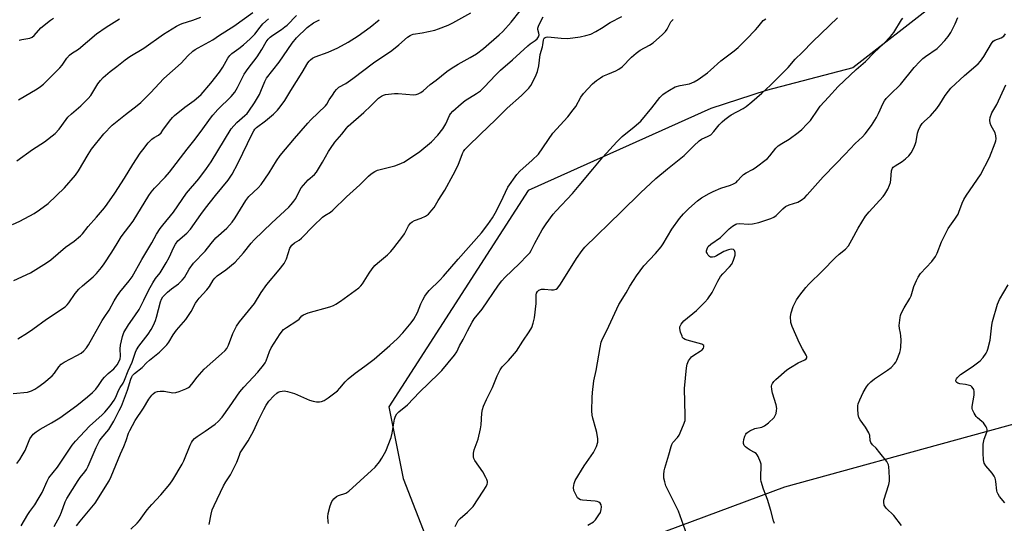
# Model space of a CAD drawing. Units: inches. Extents: x 1231771 to 1237771, y 577453 to 581453.
# Drawn here: x 1233005 to 1233394, y 579820 to 580019 of the extents above; entities that cross this region are included whole.
import ezdxf

# ---------------------------------------------------------------- set-up
doc = ezdxf.new("R2010")
doc.units = ezdxf.units.IN
doc.header["$MEASUREMENT"] = 0
doc.layers.add('NTRL-Trees', color=3, linetype='Continuous')
doc.layers.add('Undefined', color=1, linetype='Continuous')

msp = doc.modelspace()

# ---------------------------------------------------------------- linework, layer by layer
at = {"layer": 'NTRL-Trees'}
for points in [[(1233399.84, 580078.8, 0), (1233366.48, 580025.11, 0), (1233333.94, 579999.89, 0), (1233299.77, 579990.94, 0), (1233277.9, 579983.85, 0), (1233205.83, 579951.47, 0), (1233150.86, 579866.15, 0), (1233156.57, 579837.98, 0), (1233171.22, 579800.56, 0)], [(1233224.1, 579803.81, 0), (1233307.09, 579834.73, 0), (1233379.81, 579854.65, 0), (1233480.55, 579882.26, 0), (1233556.94, 579924.62, 0), (1233613.19, 579917.67, 0), (1233651.38, 579887.81, 0), (1233666.66, 579841.98, 0), (1233652.77, 579811.42, 0)]]:
    msp.add_polyline3d(points, dxfattribs=at)
at = {"layer": 'Undefined'}
for points, elevation in [([(1233018.96, 579819.08), (1233021.18, 579823.14), (1233021.81, 579824.66), (1233023.25, 579828.75), (1233023.85, 579830.04), (1233028.34, 579837.22), (1233029.18, 579838.37), (1233031.01, 579840.59), (1233031.65, 579841.55), (1233032.31, 579842.87), (1233035.5, 579850.18), (1233036.84, 579852.78), (1233037.47, 579853.7), (1233040.46, 579857.33), (1233042.4, 579860.57), (1233044.59, 579864.7), (1233045.44, 579866.53), (1233047.88, 579872.72), (1233049.13, 579877.07), (1233049.51, 579878.04), (1233049.79, 579878.55), (1233050.54, 579879.35), (1233053.6, 579881.73), (1233055.3, 579883.55), (1233056.49, 579884.66), (1233060.5, 579887.8), (1233063.3, 579890.62), (1233064.12, 579891.74), (1233065.86, 579894.54), (1233067.18, 579896.43), (1233070.8, 579900.64), (1233072.22, 579902.54), (1233072.96, 579903.77), (1233074.67, 579907.04), (1233075.25, 579907.95), (1233076.11, 579908.99), (1233079.15, 579912.28), (1233080.14, 579913.67), (1233081.64, 579916.09), (1233082.3, 579916.9), (1233083.25, 579917.79), (1233086.66, 579920.27), (1233090.34, 579923.24), (1233093.58, 579926.89), (1233096.66, 579930.74), (1233097.83, 579932.03), (1233104.81, 579938.74), (1233111.44, 579944.92), (1233112.43, 579945.94), (1233113.48, 579947.23), (1233114.27, 579948.36), (1233115.63, 579951.34), (1233116.37, 579952.55), (1233119.08, 579955.67), (1233121.56, 579957.81), (1233122.35, 579958.67), (1233124.76, 579962.59), (1233127.09, 579966.85), (1233127.87, 579968.09), (1233129.64, 579970.49), (1233132.41, 579973.72), (1233134.17, 579976.07), (1233134.93, 579976.86), (1233141.12, 579982.24), (1233143.85, 579984.82), (1233146.89, 579987.86), (1233148.01, 579988.72), (1233148.81, 579989.08), (1233149.64, 579989.3), (1233153.19, 579989.7), (1233154.64, 579989.68), (1233160.6, 579989.22), (1233161.76, 579989.32), (1233162.52, 579989.59), (1233163.49, 579990.13), (1233164.42, 579990.77), (1233167.25, 579993.27), (1233169.65, 579994.94), (1233173.87, 579998.4), (1233175.49, 579999.63), (1233178.26, 580001.27), (1233183.07, 580003.87), (1233185.56, 580005.36), (1233188.32, 580007.51), (1233194.47, 580012.83), (1233195.96, 580014.2), (1233199.15, 580017.82), (1233202.69, 580022.35)], 596), ([(1233002.41, 579938.12), (1233005.39, 579939.42), (1233011.02, 579942.38), (1233013.17, 579943.8), (1233016.57, 579946.41), (1233022.93, 579952.49), (1233027.26, 579957.55), (1233028.47, 579959.18), (1233032.26, 579965.7), (1233033.64, 579967.83), (1233038.46, 579973.88), (1233041.81, 579977.24), (1233047.01, 579981.47), (1233051.58, 579984.93), (1233053.08, 579986.18), (1233056.86, 579990.01), (1233062.11, 579995.66), (1233069.05, 580001.74), (1233071.64, 580004.57), (1233073.57, 580006.38), (1233074.5, 580007.04), (1233075.72, 580007.75), (1233081.55, 580010.92), (1233084.15, 580012.68), (1233089.77, 580016.24), (1233097.28, 580021.69)], 584), ([(1233002.74, 579871.42), (1233008.39, 579872.05), (1233009.98, 579872.54), (1233011.26, 579873.13), (1233012.46, 579873.92), (1233014.77, 579875.63), (1233018.11, 579878.46), (1233019.06, 579879.53), (1233020.77, 579882.04), (1233021.66, 579883.02), (1233022.88, 579883.82), (1233027.79, 579886.42), (1233029.49, 579887.4), (1233030.57, 579888.28), (1233031.71, 579889.53), (1233032.49, 579890.69), (1233034.22, 579893.92), (1233037.86, 579900.23), (1233038.62, 579901.47), (1233040.63, 579904.29), (1233042.61, 579907.98), (1233043.66, 579909.72), (1233044.82, 579911.38), (1233048.53, 579915.91), (1233049.61, 579917.42), (1233053.46, 579924.26), (1233057.4, 579930.89), (1233059.31, 579934.31), (1233060.68, 579936.49), (1233061.72, 579937.83), (1233065.99, 579942.92), (1233071.07, 579950.43), (1233075.96, 579956.05), (1233079.01, 579960.11), (1233080.84, 579962.83), (1233088.71, 579975.74), (1233090.95, 579978.3), (1233094.17, 579981), (1233094.99, 579981.84), (1233095.69, 579982.73), (1233097.89, 579986.03), (1233099.87, 579989.34), (1233100.47, 579990.64), (1233102.04, 579994.48), (1233102.72, 579995.78), (1233107.72, 580002.09), (1233112.81, 580009.59), (1233114.55, 580011.67), (1233118.7, 580015.72), (1233121.22, 580017.6), (1233123.52, 580018.81)], 590), ([(1233002.93, 579915.95), (1233009.55, 579919.03), (1233015.92, 579922.95), (1233017.62, 579924.16), (1233023.34, 579929.2), (1233026.83, 579931.56), (1233029.33, 579933.59), (1233030.08, 579934.41), (1233032.31, 579937.3), (1233035.6, 579940.94), (1233038.77, 579944.66), (1233039.84, 579946.05), (1233042.88, 579950.45), (1233046.63, 579956.33), (1233049.9, 579961.69), (1233052.77, 579966.14), (1233053.81, 579967.56), (1233056.02, 579970.3), (1233057.41, 579971.77), (1233058.29, 579972.39), (1233060.01, 579973.36), (1233061.08, 579974.28), (1233061.82, 579975.2), (1233064.4, 579978.84), (1233065.53, 579980.21), (1233066.34, 579981.05), (1233070.42, 579984.28), (1233074.17, 579986.93), (1233075.87, 579988.39), (1233076.88, 579989.38), (1233080.7, 579993.81), (1233084.11, 579998.16), (1233085.41, 580000.06), (1233087.42, 580003.69), (1233088.15, 580004.69), (1233088.98, 580005.43), (1233091.75, 580007.48), (1233093.53, 580008.9), (1233096.28, 580011.32), (1233098.05, 580013.13), (1233100.2, 580015.91), (1233101.28, 580017.12), (1233103.4, 580019.12)], 586), ([(1233004.14, 579963.12), (1233010.37, 579967.58), (1233015.1, 579970.67), (1233019.31, 579973.94), (1233020.85, 579975.7), (1233023.62, 579979.51), (1233024.35, 579980.41), (1233025.77, 579981.76), (1233029.38, 579984.9), (1233032.35, 579987.73), (1233033.3, 579988.96), (1233036.17, 579993.5), (1233037.12, 579994.82), (1233038.25, 579995.99), (1233041.02, 579998.41), (1233043.56, 580000.32), (1233046.9, 580003.02), (1233048.73, 580004.34), (1233054.21, 580007.64), (1233062.04, 580013.1), (1233067.11, 580016.24), (1233068.41, 580016.96), (1233069.34, 580017.34), (1233073.61, 580018.61), (1233076.76, 580019.78)], 582), ([(1233004.16, 579843.87), (1233005.37, 579845.45), (1233006.28, 579846.96), (1233007.39, 579849.06), (1233009.32, 579853.55), (1233009.91, 579854.51), (1233010.67, 579855.41), (1233011.77, 579856.3), (1233013.43, 579857.41), (1233017.9, 579859.86), (1233021.09, 579861.89), (1233027.8, 579866.79), (1233032.09, 579870.14), (1233034.06, 579871.9), (1233035.31, 579873.15), (1233036.39, 579874.58), (1233038, 579876.95), (1233038.75, 579877.85), (1233040.23, 579879.31), (1233042.4, 579881.14), (1233043.72, 579882.7), (1233044.46, 579883.91), (1233044.88, 579885.14), (1233045.02, 579886.22), (1233044.93, 579889.05), (1233045.03, 579890.5), (1233045.84, 579893.91), (1233046.44, 579895.54), (1233048.18, 579898.53), (1233050.77, 579902.06), (1233052.39, 579904.63), (1233054.32, 579908.27), (1233056.19, 579912.31), (1233057.78, 579915.08), (1233058.91, 579916.81), (1233060.67, 579918.98), (1233063.13, 579923.03), (1233064.21, 579925.06), (1233066.06, 579929.14), (1233066.71, 579930.33), (1233067.72, 579931.59), (1233071.2, 579934.62), (1233072.67, 579936.22), (1233076.73, 579942.01), (1233078.65, 579944.55), (1233082.57, 579949.52), (1233087.51, 579955.52), (1233089.09, 579957.94), (1233091.32, 579962.11), (1233097.11, 579974.14), (1233097.62, 579975.06), (1233098.11, 579975.68), (1233098.74, 579976.27), (1233102.26, 579978.98), (1233105.36, 579981.63), (1233106.97, 579983.13), (1233108.08, 579984.41), (1233109.92, 579986.93), (1233112.29, 579990.96), (1233116.8, 579997.98), (1233118.97, 580001.79), (1233119.47, 580002.46), (1233120.02, 580003.02), (1233120.85, 580003.65), (1233121.86, 580004.16), (1233126.97, 580006.03), (1233130.78, 580007.75), (1233134.93, 580010), (1233138.78, 580012.41), (1233143.5, 580015.83), (1233147.11, 580018.81)], 592), ([(1233004.53, 579892.97), (1233008.38, 579895.44), (1233010.53, 579896.88), (1233015.88, 579900.74), (1233023.24, 579905.68), (1233024.04, 579906.38), (1233024.74, 579907.18), (1233027.24, 579910.85), (1233028.64, 579912.62), (1233030.09, 579913.96), (1233034.29, 579917.48), (1233035.54, 579918.71), (1233037.62, 579921.15), (1233038.68, 579922.53), (1233041.71, 579927.15), (1233043.73, 579930.56), (1233045.39, 579933.18), (1233050.09, 579939.44), (1233056.24, 579949.46), (1233057.19, 579950.85), (1233058.47, 579952.39), (1233062.7, 579956.74), (1233064.35, 579958.67), (1233071.4, 579967.8), (1233074.06, 579971.08), (1233076.95, 579974.83), (1233080.58, 579980.05), (1233081.47, 579981.2), (1233083.47, 579983.4), (1233088.68, 579988.55), (1233090.12, 579990.23), (1233091.27, 579992.13), (1233093.18, 579996.09), (1233093.91, 579997.36), (1233095.38, 579999.52), (1233098.98, 580004.15), (1233100.83, 580007.1), (1233102.48, 580010.03), (1233103.28, 580011.13), (1233104.05, 580011.89), (1233105.1, 580012.74), (1233108.56, 580014.94), (1233109.91, 580015.94), (1233110.78, 580016.7), (1233114.5, 580020.52)], 588), ([(1233004.77, 579987.26), (1233012.13, 579991.59), (1233013.56, 579992.53), (1233014.66, 579993.37), (1233021.19, 579999.8), (1233022.08, 580000.95), (1233023.83, 580003.62), (1233024.92, 580004.81), (1233025.77, 580005.47), (1233028.47, 580007.18), (1233035.54, 580013.18), (1233039.37, 580015.92), (1233044.69, 580019.14)], 580), ([(1233005.05, 580010.74), (1233006.15, 580011.04), (1233009.25, 580011.5), (1233010.17, 580011.89), (1233010.99, 580012.62), (1233013.65, 580015.55), (1233017.5, 580018.65), (1233018.69, 580019.44)], 578), ([(1233005.83, 579819.31), (1233008.47, 579823.73), (1233009.29, 579824.94), (1233011.29, 579827.58), (1233012.64, 579829.76), (1233014.19, 579832.49), (1233016.1, 579836.88), (1233016.85, 579838.28), (1233020.15, 579842.46), (1233026.01, 579851.14), (1233027.31, 579852.73), (1233032.81, 579858.61), (1233037.88, 579863.07), (1233038.93, 579864.09), (1233041, 579866.54), (1233042.59, 579868.85), (1233043.21, 579870.01), (1233044.3, 579872.7), (1233044.96, 579873.85), (1233046.09, 579875.54), (1233046.68, 579876.68), (1233048.11, 579880.46), (1233049.71, 579883.77), (1233050.98, 579887.74), (1233051.39, 579888.72), (1233052.35, 579890.13), (1233056.02, 579894.79), (1233057.2, 579896.67), (1233058.13, 579898.44), (1233058.87, 579900.24), (1233059.32, 579901.56), (1233060.79, 579907.66), (1233061.21, 579908.66), (1233061.75, 579909.57), (1233062.49, 579910.41), (1233063.58, 579911.38), (1233065.16, 579912.68), (1233067.89, 579914.72), (1233069.39, 579916.09), (1233070.26, 579917.19), (1233072.19, 579920.5), (1233073.82, 579922.84), (1233078.45, 579927.53), (1233080.81, 579930.63), (1233082.64, 579932.78), (1233087.02, 579936.67), (1233089.16, 579938.97), (1233090.33, 579940.65), (1233094.47, 579947.58), (1233095.75, 579949.13), (1233099.39, 579952.55), (1233100.56, 579953.86), (1233103.67, 579958.44), (1233106.56, 579963.17), (1233108.06, 579965.22), (1233113.68, 579972.01), (1233118.95, 579978.01), (1233120.18, 579979.3), (1233125.96, 579984.9), (1233126.46, 579985.58), (1233127.42, 579987.23), (1233128.74, 579989.04), (1233129.59, 579990.52), (1233130.24, 579991.35), (1233131.25, 579992.2), (1233133.93, 579993.67), (1233136.78, 579995.58), (1233144.88, 580001.8), (1233152.05, 580006.69), (1233154.85, 580008.88), (1233158.35, 580011.91), (1233159.28, 580012.57), (1233159.87, 580012.85), (1233160.59, 580013.06), (1233164.08, 580013.59), (1233169.11, 580014.73), (1233170.49, 580015.19), (1233174.33, 580016.66), (1233176.16, 580017.51), (1233183.27, 580021.56)], 594), ([(1233027.77, 579819.25), (1233029.16, 579821.14), (1233035.01, 579828.3), (1233040.56, 579836.99), (1233041.43, 579838.76), (1233045.06, 579847.65), (1233046.44, 579850.56), (1233047.33, 579852.98), (1233048.24, 579855.85), (1233048.7, 579856.9), (1233050.87, 579860.81), (1233054.18, 579865.63), (1233056.25, 579869.18), (1233057.37, 579870.77), (1233057.94, 579871.36), (1233058.8, 579871.93), (1233059.6, 579872.22), (1233060.73, 579872.44), (1233062.35, 579872.38), (1233065.73, 579871.75), (1233066.83, 579871.82), (1233068.18, 579872.25), (1233070.85, 579873.3), (1233071.84, 579873.83), (1233072.4, 579874.28), (1233073.15, 579875.15), (1233075.29, 579877.92), (1233078.03, 579881.06), (1233084.9, 579887.13), (1233086.3, 579888.46), (1233086.98, 579889.26), (1233087.63, 579890.48), (1233089.41, 579895.18), (1233090.83, 579898.07), (1233092.07, 579899.74), (1233097.94, 579906.98), (1233100.58, 579911.22), (1233102.76, 579914.37), (1233107.63, 579920.19), (1233109.57, 579922.74), (1233110.2, 579923.76), (1233110.53, 579924.49), (1233111.86, 579928.69), (1233112.1, 579929.19), (1233112.63, 579929.88), (1233113.71, 579930.84), (1233115.58, 579931.94), (1233116.48, 579932.64), (1233121.24, 579937.5), (1233124.73, 579940.93), (1233125.66, 579941.62), (1233127.91, 579942.95), (1233128.82, 579943.68), (1233134.26, 579949.03), (1233139.45, 579953.72), (1233142.91, 579957.14), (1233143.99, 579958.07), (1233145.41, 579959.03), (1233146.41, 579959.5), (1233153.34, 579961.21), (1233154.98, 579961.82), (1233156.81, 579962.66), (1233158.3, 579963.59), (1233163.18, 579966.88), (1233167.8, 579970.68), (1233170.23, 579973.29), (1233172.18, 579975.81), (1233173.41, 579977.74), (1233174.83, 579981.01), (1233175.28, 579981.67), (1233176.24, 579982.7), (1233179.48, 579985.6), (1233181.05, 579986.9), (1233185.52, 579989.66), (1233187.07, 579990.82), (1233188.5, 579992.17), (1233193.12, 579997.11), (1233194.92, 579998.9), (1233199.75, 580003.05), (1233205.75, 580008.57), (1233206.65, 580009.29), (1233208.66, 580010.59), (1233209.47, 580011.33), (1233210, 580012.08), (1233210.23, 580012.8), (1233210.15, 580013.46), (1233209.7, 580014.98), (1233209.74, 580015.48), (1233209.95, 580016.24), (1233210.59, 580017.76), (1233211.77, 580019.94)], 598), ([(1233049.16, 579817.96), (1233051.68, 579820.36), (1233052.6, 579821.45), (1233054.5, 579824.22), (1233055.56, 579825.56), (1233057.43, 579827.73), (1233060.93, 579831.52), (1233064.51, 579835.76), (1233065.71, 579837.44), (1233069.45, 579843.58), (1233070.06, 579844.91), (1233072.52, 579851.14), (1233073.02, 579852.18), (1233073.41, 579852.77), (1233074.32, 579853.78), (1233075.28, 579854.58), (1233078.49, 579856.62), (1233082.37, 579859.34), (1233083.62, 579860.49), (1233085.12, 579862.13), (1233088.13, 579866.25), (1233092.11, 579872.07), (1233093.73, 579873.94), (1233099.19, 579879.87), (1233101.47, 579882.61), (1233102.11, 579883.6), (1233102.49, 579884.36), (1233103.87, 579888.02), (1233104.55, 579889.53), (1233108.02, 579894.97), (1233109.4, 579896.65), (1233110.49, 579897.54), (1233114.69, 579900.16), (1233115.49, 579900.83), (1233116.61, 579902.02), (1233117.27, 579902.51), (1233119.12, 579903.21), (1233127.71, 579905.67), (1233129.05, 579906.15), (1233130.08, 579906.73), (1233131.82, 579907.89), (1233139.12, 579913.1), (1233139.92, 579913.85), (1233140.58, 579914.63), (1233143.15, 579918.93), (1233144.32, 579920.59), (1233145.39, 579921.94), (1233146.39, 579922.88), (1233150.4, 579926.07), (1233151.77, 579927.48), (1233152.88, 579928.82), (1233156.48, 579933.46), (1233157.08, 579934.46), (1233158.68, 579937.54), (1233159.47, 579938.64), (1233160.09, 579939.16), (1233161.04, 579939.7), (1233163.74, 579940.54), (1233165.45, 579941.39), (1233166.54, 579942.22), (1233167.9, 579943.69), (1233168.75, 579944.79), (1233170.33, 579947.59), (1233172.96, 579951.58), (1233176.33, 579957.63), (1233178.28, 579961.46), (1233180.03, 579966.09), (1233180.4, 579966.87), (1233180.86, 579967.58), (1233182.04, 579968.85), (1233187.03, 579973.73), (1233193.01, 579979.35), (1233197.62, 579983.89), (1233203.25, 579988.96), (1233206.11, 579991.81), (1233207.01, 579992.91), (1233208.83, 579996.48), (1233209.58, 579998.34), (1233210.05, 580000.61), (1233210.62, 580005.05), (1233211.59, 580008.12), (1233211.74, 580008.93), (1233211.89, 580010.79), (1233212.03, 580011.21), (1233212.25, 580011.52), (1233212.56, 580011.77), (1233212.94, 580011.93), (1233213.65, 580012.01), (1233218.89, 580011.53), (1233221.52, 580011.45), (1233226.45, 580012.06), (1233228.69, 580012.52), (1233230.6, 580013.15), (1233232.63, 580014.16), (1233234.86, 580015.42), (1233238.24, 580017.67), (1233242.88, 580020.09)], 600), ([(1233080.07, 579819.78), (1233080.8, 579823.86), (1233081.21, 579825.58), (1233081.98, 579827.38), (1233085.75, 579835.03), (1233086.68, 579836.71), (1233088.41, 579839.41), (1233089.51, 579841.51), (1233090.92, 579844.45), (1233091.96, 579847.22), (1233092.33, 579848.02), (1233095.38, 579852.76), (1233096.28, 579854.3), (1233097.53, 579856.68), (1233099.47, 579861), (1233101.57, 579865.19), (1233102.53, 579866.92), (1233103.61, 579868.47), (1233105.5, 579870.57), (1233106.7, 579871.65), (1233107.28, 579871.98), (1233108.03, 579872.25), (1233109.61, 579872.5), (1233111, 579872.31), (1233113.77, 579871.49), (1233119.64, 579868.85), (1233121.01, 579868.39), (1233122.44, 579868.2), (1233123.59, 579868.2), (1233124.37, 579868.37), (1233125.35, 579868.76), (1233127.01, 579869.78), (1233130.68, 579872.58), (1233131.64, 579873.54), (1233133.65, 579876.03), (1233134.93, 579877.23), (1233137.63, 579879.5), (1233141.41, 579882.22), (1233145.16, 579885.06), (1233151.29, 579890.38), (1233154.35, 579893.21), (1233156.39, 579895.32), (1233159.75, 579899.34), (1233160.78, 579900.76), (1233162.26, 579903.34), (1233163.61, 579906.8), (1233164.33, 579908.36), (1233165.13, 579909.88), (1233165.74, 579910.78), (1233166.83, 579912), (1233171.08, 579916.16), (1233172.49, 579917.66), (1233178.22, 579924.39), (1233187.43, 579934.78), (1233190, 579938.06), (1233191.8, 579940.76), (1233192.85, 579942.51), (1233195.07, 579946.88), (1233197.9, 579952.75), (1233201.39, 579957.78), (1233202.57, 579959.08), (1233207.49, 579963.4), (1233209.98, 579965.82), (1233215.66, 579974.02), (1233221.6, 579980.56), (1233223.71, 579983.22), (1233224.67, 579984.63), (1233226.64, 579988.33), (1233227.71, 579989.69), (1233231.31, 579993.56), (1233232.82, 579994.85), (1233234.43, 579995.96), (1233235.4, 579996.52), (1233237.26, 579997.36), (1233240.46, 579998.64), (1233241.64, 579999.27), (1233242.92, 580000.28), (1233246.64, 580004.07), (1233248.44, 580005.6), (1233250.12, 580006.79), (1233253.73, 580008.73), (1233255.16, 580009.72), (1233258.86, 580012.98), (1233260.09, 580014.19), (1233260.73, 580015.14), (1233262.21, 580017.96), (1233262.53, 580018.4), (1233263.09, 580018.94)], 602), ([(1233127.12, 579820.2), (1233126.95, 579821.05), (1233126.83, 579822.79), (1233126.97, 579824.18), (1233127.77, 579827.14), (1233128.47, 579828.88), (1233129.28, 579829.98), (1233130.28, 579830.87), (1233131.02, 579831.22), (1233133.93, 579832.16), (1233135.1, 579832.94), (1233144.11, 579841.08), (1233145.51, 579842.48), (1233147.25, 579844.49), (1233148.22, 579845.94), (1233149.74, 579848.75), (1233151.79, 579854.06), (1233152.27, 579855.77), (1233153.15, 579861.38), (1233153.51, 579862.47), (1233154.04, 579863.46), (1233154.82, 579864.27), (1233158.29, 579867.06), (1233162.96, 579871.94), (1233170.57, 579879.26), (1233171.77, 579880.57), (1233176.88, 579886.58), (1233177.76, 579887.91), (1233178.86, 579890.21), (1233180.29, 579892.81), (1233181.95, 579896.15), (1233183.79, 579899.56), (1233184.55, 579900.84), (1233187.69, 579904.72), (1233194.21, 579914.21), (1233195.48, 579915.94), (1233196.7, 579917.23), (1233202.51, 579922.71), (1233205.55, 579925.87), (1233206.5, 579926.96), (1233207.07, 579927.85), (1233208.49, 579930.78), (1233211.42, 579935.97), (1233213.02, 579938.33), (1233215.8, 579942.13), (1233216.92, 579943.41), (1233223.36, 579950.28), (1233226.05, 579953.39), (1233231.44, 579959.93), (1233235.38, 579964.56), (1233240.91, 579970.73), (1233242.99, 579972.79), (1233247.68, 579976.53), (1233250.3, 579978.86), (1233254.72, 579984.04), (1233257.82, 579988.13), (1233259.02, 579989.38), (1233259.94, 579990.04), (1233261.65, 579991.09), (1233263.9, 579992.31), (1233265.89, 579992.87), (1233269.57, 579993.58), (1233271.43, 579994.32), (1233272.92, 579995.19), (1233276.69, 579997.9), (1233277.89, 579998.88), (1233281.92, 580002.55), (1233287.19, 580006.51), (1233288.72, 580007.79), (1233291.96, 580011.05), (1233295.53, 580014.78), (1233296.48, 580015.85), (1233298.08, 580017.85), (1233298.67, 580018.45), (1233299.62, 580019.11)], 604), ([(1233177.05, 579819.1), (1233178.33, 579821.34), (1233179.02, 579822.22), (1233182.01, 579824.75), (1233183.41, 579826.13), (1233184.15, 579826.98), (1233188.19, 579832.95), (1233189.29, 579834.78), (1233189.72, 579835.74), (1233189.83, 579836.24), (1233189.81, 579836.75), (1233189.58, 579837.52), (1233189.23, 579838.29), (1233187.98, 579840.54), (1233184.86, 579845.05), (1233184.48, 579845.79), (1233184.31, 579846.56), (1233184.34, 579847.9), (1233184.55, 579849.25), (1233186.13, 579853.46), (1233187.11, 579857.52), (1233187.32, 579859.16), (1233187.64, 579863.72), (1233187.87, 579865.12), (1233188.33, 579866.45), (1233189.41, 579869.08), (1233191.83, 579873.87), (1233193.61, 579878.45), (1233194.85, 579880.84), (1233195.66, 579881.98), (1233198.18, 579884.47), (1233201.27, 579888.12), (1233203.84, 579892.13), (1233206.32, 579895.73), (1233207.33, 579897.54), (1233207.9, 579899.14), (1233208.43, 579901.34), (1233209.03, 579906.9), (1233209.03, 579910.31), (1233209.19, 579911.07), (1233209.53, 579911.67), (1233210.16, 579912.17), (1233211.19, 579912.56), (1233212.36, 579912.58), (1233215.07, 579912.28), (1233215.95, 579912.27), (1233216.9, 579912.53), (1233217.5, 579912.96), (1233218.04, 579913.59), (1233218.67, 579914.55), (1233224.96, 579924.69), (1233227.14, 579927.82), (1233228.22, 579929.2), (1233242.56, 579943.09), (1233250.15, 579950.6), (1233256.26, 579956.27), (1233260.81, 579960), (1233267.43, 579965.24), (1233271.23, 579969.1), (1233273.31, 579971.07), (1233274.27, 579971.7), (1233276.96, 579972.9), (1233277.94, 579973.49), (1233279.16, 579974.68), (1233281.27, 579977.33), (1233282.48, 579978.56), (1233283.54, 579979.49), (1233285.08, 579980.71), (1233286.02, 579981.34), (1233290.73, 579983.82), (1233291.94, 579984.62), (1233294.14, 579986.42), (1233298.08, 579989.84), (1233301.45, 579992.95), (1233308.42, 579999.97), (1233311.27, 580003.25), (1233314.05, 580005.91), (1233318.21, 580010.18), (1233327.92, 580019.51)], 606), ([(1233229.45, 579819.56), (1233231.7, 579820.9), (1233232.49, 579821.7), (1233233.81, 579823.6), (1233234.37, 579824.6), (1233234.7, 579825.7), (1233234.82, 579826.84), (1233234.72, 579827.63), (1233234.36, 579828.23), (1233233.82, 579828.67), (1233233.08, 579828.93), (1233232.27, 579829.07), (1233227.39, 579829.39), (1233226.57, 579829.6), (1233225.82, 579830.01), (1233225.42, 579830.39), (1233225.08, 579830.85), (1233224.39, 579832.14), (1233223.96, 579833.23), (1233223.83, 579834.35), (1233224.02, 579836.05), (1233224.44, 579837.11), (1233227.95, 579842.9), (1233231.68, 579848.24), (1233232.79, 579850.61), (1233233.35, 579852.23), (1233233.42, 579852.78), (1233233.38, 579853.61), (1233232.96, 579856.14), (1233232.62, 579857.55), (1233231.38, 579861.74), (1233231.13, 579862.88), (1233231.04, 579864.6), (1233231.08, 579869.83), (1233231.23, 579871.88), (1233231.81, 579876.41), (1233232.7, 579880.51), (1233234.24, 579889.63), (1233234.68, 579891.65), (1233235.23, 579892.95), (1233236.92, 579896.26), (1233241.72, 579906.61), (1233244.51, 579911.08), (1233246.03, 579913.78), (1233247.39, 579915.99), (1233248.67, 579917.89), (1233251.59, 579921.77), (1233256.08, 579926.6), (1233258.42, 579929.31), (1233259.21, 579930.51), (1233262.56, 579936.21), (1233265.66, 579940.47), (1233267.22, 579942.27), (1233269.34, 579944.35), (1233272.74, 579947.39), (1233274.34, 579948.58), (1233277.31, 579950.33), (1233278.87, 579951.12), (1233281.89, 579952.36), (1233285.68, 579953.54), (1233286.96, 579954.09), (1233287.9, 579954.64), (1233288.52, 579955.23), (1233290.04, 579956.99), (1233290.85, 579957.73), (1233291.95, 579958.48), (1233294.42, 579959.81), (1233295.39, 579960.41), (1233300.26, 579964.1), (1233301.26, 579965.14), (1233303.56, 579968.11), (1233304.53, 579969.05), (1233305.94, 579970.03), (1233308.92, 579971.75), (1233312.44, 579974.36), (1233313.8, 579975.48), (1233315.86, 579977.59), (1233317.23, 579979.13), (1233320.28, 579983.6), (1233321.14, 579984.73), (1233324.41, 579988.26), (1233328.17, 579992.48), (1233335.31, 579999.14), (1233339.04, 580002.29), (1233342.33, 580005.9), (1233346.11, 580009.26), (1233348.87, 580012.17), (1233350.15, 580013.72), (1233353.2, 580018.7), (1233353.71, 580019.41)], 608), ([(1233268.44, 579815.91), (1233265.26, 579825.1), (1233260.25, 579835.07), (1233259.75, 579836.69), (1233259.47, 579838.06), (1233259.42, 579839.51), (1233259.53, 579840.96), (1233259.77, 579842), (1233261.42, 579847.27), (1233262.26, 579850.58), (1233262.52, 579851.37), (1233262.92, 579852.09), (1233264.83, 579854.13), (1233265.45, 579855.01), (1233267.22, 579859.11), (1233267.77, 579860.79), (1233267.87, 579862.78), (1233267.62, 579873.4), (1233268.4, 579881.62), (1233268.62, 579883.01), (1233269.18, 579884.29), (1233270.32, 579885.89), (1233271.2, 579886.61), (1233273.77, 579888.12), (1233274.48, 579888.63), (1233275.03, 579889.27), (1233275.23, 579889.88), (1233275.14, 579890.41), (1233274.84, 579890.69), (1233274.41, 579890.89), (1233268.68, 579892.43), (1233267.85, 579892.72), (1233267.15, 579893.15), (1233266.83, 579893.56), (1233266.59, 579894.04), (1233266.01, 579895.66), (1233265.69, 579897.03), (1233265.76, 579897.8), (1233266.27, 579898.75), (1233267.35, 579900.08), (1233272.25, 579904.15), (1233275.58, 579907.47), (1233276.74, 579908.77), (1233278.54, 579911.33), (1233280.77, 579915.8), (1233281.8, 579917.52), (1233282.69, 579918.64), (1233285.35, 579921.36), (1233286.2, 579922.43), (1233286.94, 579923.96), (1233287.56, 579925.97), (1233287.58, 579927.08), (1233287.36, 579927.79), (1233287.22, 579927.97), (1233286.88, 579928.19), (1233285.97, 579928.31), (1233284.91, 579928.09), (1233283.09, 579927.38), (1233280.22, 579925.7), (1233279.42, 579925.32), (1233278.61, 579925.14), (1233277.82, 579925.22), (1233277.38, 579925.45), (1233276.85, 579926.02), (1233276.45, 579926.72), (1233276.31, 579927.23), (1233276.29, 579927.72), (1233276.45, 579928.46), (1233276.64, 579928.92), (1233276.94, 579929.35), (1233277.99, 579930.27), (1233281.71, 579932.92), (1233282.56, 579933.7), (1233285.21, 579936.41), (1233286.57, 579937.46), (1233287.78, 579938.19), (1233288.28, 579938.38), (1233289.13, 579938.48), (1233292.93, 579938.21), (1233294.36, 579938.35), (1233296.92, 579938.89), (1233301.61, 579940.43), (1233302.87, 579941.01), (1233303.77, 579941.6), (1233306.32, 579944.24), (1233307.44, 579945.15), (1233308.87, 579945.82), (1233312.33, 579946.95), (1233313.59, 579947.65), (1233314.98, 579948.67), (1233316.01, 579949.72), (1233322.23, 579956.82), (1233327.22, 579962.04), (1233331.02, 579965.85), (1233334.85, 579970.06), (1233337.76, 579972.7), (1233338.8, 579973.81), (1233341.3, 579977.07), (1233343.36, 579980.28), (1233344.17, 579981.81), (1233345.89, 579985.92), (1233346.44, 579986.85), (1233347.16, 579987.73), (1233348.71, 579989.39), (1233352.77, 579993.27), (1233358.12, 579999.95), (1233360.39, 580002.31), (1233361.63, 580003.5), (1233362.69, 580004.36), (1233367.2, 580007.48), (1233368.24, 580008.49), (1233370.21, 580010.63), (1233371.54, 580012.18), (1233372.58, 580013.8), (1233374.36, 580017.2), (1233375.43, 580019.69)], 610), ([(1233303.13, 579820.17), (1233302.73, 579821.28), (1233301.64, 579825.31), (1233300.29, 579829.72), (1233299.72, 579831.34), (1233298.7, 579833.73), (1233297.84, 579836.74), (1233297.68, 579837.57), (1233297.62, 579838.42), (1233297.86, 579843.02), (1233297.8, 579843.58), (1233297.56, 579844.42), (1233296.63, 579846.58), (1233296.2, 579847.34), (1233295.85, 579847.77), (1233295.22, 579848.26), (1233293.53, 579849.19), (1233292.34, 579849.95), (1233291.68, 579850.45), (1233291.14, 579851.03), (1233290.87, 579851.71), (1233290.83, 579852.22), (1233290.98, 579853.3), (1233291.38, 579854.64), (1233291.71, 579855.39), (1233291.99, 579855.77), (1233292.57, 579856.28), (1233293.29, 579856.71), (1233295.37, 579857.61), (1233298.1, 579858.25), (1233299.11, 579858.66), (1233300.67, 579859.89), (1233302.94, 579862.06), (1233303.39, 579862.76), (1233303.67, 579863.57), (1233303.91, 579864.71), (1233303.96, 579865.57), (1233303.7, 579867.01), (1233302.34, 579871.59), (1233302, 579873.03), (1233301.94, 579874.39), (1233302.06, 579874.92), (1233302.28, 579875.43), (1233302.75, 579876.15), (1233303.54, 579876.98), (1233307.9, 579880.8), (1233309.36, 579881.75), (1233312.41, 579883.53), (1233315.06, 579884.75), (1233315.59, 579885.16), (1233315.77, 579885.5), (1233315.78, 579886.09), (1233315.6, 579886.58), (1233314.14, 579889.02), (1233312.97, 579891.36), (1233310.09, 579897.83), (1233309.55, 579899.5), (1233309.4, 579901.86), (1233309.59, 579903.31), (1233310.47, 579905.78), (1233311.81, 579908.37), (1233313.1, 579910.28), (1233315.42, 579913.24), (1233316.56, 579914.55), (1233321.99, 579919.87), (1233327.03, 579924.97), (1233328.56, 579926.34), (1233331.03, 579928.3), (1233332.29, 579929.73), (1233333.65, 579931.98), (1233336.13, 579936.66), (1233338.94, 579941.37), (1233340.38, 579943.12), (1233345.89, 579949.14), (1233346.55, 579950.09), (1233347.73, 579952.07), (1233348.5, 579953.61), (1233348.81, 579954.7), (1233348.98, 579955.83), (1233349.17, 579959.17), (1233349.3, 579959.69), (1233349.64, 579960.34), (1233349.95, 579960.72), (1233350.62, 579961.25), (1233353.38, 579962.91), (1233354.8, 579963.97), (1233356.04, 579965.11), (1233356.99, 579966.35), (1233358.07, 579968.35), (1233358.63, 579969.64), (1233358.91, 579970.74), (1233359.5, 579974.12), (1233359.82, 579975.21), (1233360.55, 579976.75), (1233361.31, 579977.94), (1233362.08, 579978.73), (1233364.61, 579980.95), (1233367.06, 579983.84), (1233368.3, 579985.45), (1233370.43, 579988.99), (1233371.66, 579990.62), (1233372.69, 579991.82), (1233378, 579996.86), (1233383.37, 580001.44), (1233384.4, 580002.46), (1233385.69, 580004.36), (1233388.66, 580009.47), (1233389.28, 580010.29), (1233390.04, 580010.8), (1233392.56, 580011.7), (1233393.53, 580012.35), (1233394.27, 580013.18)], 612), ([(1233353.21, 579819.47), (1233350.14, 579823.4), (1233347.15, 579826.31), (1233346.61, 579826.99), (1233346.37, 579827.49), (1233346.16, 579828.57), (1233346.26, 579829.41), (1233348.13, 579835.58), (1233348.44, 579836.95), (1233348.47, 579838.11), (1233348.31, 579840.76), (1233348.16, 579842.52), (1233348, 579843.36), (1233347.8, 579843.89), (1233347.35, 579844.62), (1233344.64, 579848.13), (1233343.13, 579849.95), (1233341.7, 579851.23), (1233341.1, 579852.15), (1233340.86, 579852.93), (1233340.68, 579854.89), (1233340.31, 579855.93), (1233338.95, 579858.13), (1233336.81, 579861.08), (1233336.34, 579862.06), (1233336.12, 579863.17), (1233335.91, 579865.46), (1233335.92, 579866.59), (1233336.08, 579867.41), (1233336.72, 579868.98), (1233338.06, 579871.82), (1233339.38, 579874.13), (1233340.19, 579875.19), (1233341.11, 579876.1), (1233342.57, 579877.31), (1233347.71, 579880.72), (1233349.04, 579881.69), (1233350.39, 579883.11), (1233350.89, 579883.78), (1233351.32, 579884.54), (1233352.51, 579887.61), (1233352.78, 579888.68), (1233352.92, 579889.68), (1233353.02, 579892.49), (1233352.98, 579894.18), (1233352.82, 579895.21), (1233352.36, 579897.12), (1233352.27, 579898.24), (1233352.6, 579901.39), (1233352.75, 579902.23), (1233353, 579903.04), (1233354.21, 579905.28), (1233356.52, 579908.91), (1233356.95, 579909.99), (1233358.11, 579913.6), (1233359.08, 579916.03), (1233359.7, 579917.33), (1233360.74, 579918.72), (1233365.08, 579923.51), (1233366.54, 579925.49), (1233367.19, 579926.8), (1233368.98, 579931.23), (1233371, 579935.5), (1233371.59, 579936.49), (1233374.25, 579940.17), (1233375.48, 579942.13), (1233375.82, 579942.91), (1233377.1, 579946.53), (1233377.71, 579947.88), (1233378.83, 579949.64), (1233384.31, 579957.72), (1233387.87, 579964.53), (1233390.15, 579970.21), (1233390.41, 579971.03), (1233390.52, 579971.87), (1233390.39, 579973.03), (1233390.07, 579974.16), (1233388.53, 579976.96), (1233388.11, 579978.01), (1233387.98, 579979.17), (1233388.12, 579980.3), (1233388.84, 579982.07), (1233390.74, 579985.4), (1233394.36, 579993.07)], 614), ([(1233393.88, 579828.37), (1233391.9, 579830.87), (1233391.25, 579831.81), (1233390.95, 579832.54), (1233390.82, 579833.08), (1233390.44, 579836.75), (1233390.28, 579837.58), (1233390.09, 579838.1), (1233389.69, 579838.86), (1233388.89, 579840.06), (1233388.17, 579840.98), (1233386.41, 579842.97), (1233385.85, 579843.95), (1233385.59, 579845.34), (1233385.38, 579847.97), (1233385.44, 579851.49), (1233385.82, 579853.45), (1233386.81, 579856.24), (1233386.94, 579856.79), (1233386.97, 579857.32), (1233386.84, 579857.81), (1233386.61, 579858.29), (1233385.47, 579859.89), (1233384.88, 579860.48), (1233383.15, 579861.82), (1233382.58, 579862.41), (1233381.8, 579863.66), (1233381.21, 579865), (1233381.07, 579865.56), (1233381.06, 579866.37), (1233381.8, 579870.86), (1233381.86, 579872.25), (1233381.73, 579873.02), (1233381.48, 579873.5), (1233380.95, 579874.11), (1233380.51, 579874.43), (1233380.02, 579874.65), (1233378.39, 579875.04), (1233376.16, 579875.31), (1233375.43, 579875.55), (1233375.03, 579875.79), (1233374.74, 579876.09), (1233374.62, 579876.43), (1233374.66, 579876.77), (1233374.84, 579877.2), (1233375.28, 579877.83), (1233376.4, 579878.98), (1233381.08, 579882.01), (1233384.17, 579884.38), (1233385.38, 579885.68), (1233386.61, 579887.35), (1233387, 579888.14), (1233387.29, 579888.98), (1233388.22, 579892.45), (1233388.78, 579898.42), (1233389.03, 579899.87), (1233391.03, 579906.64), (1233391.78, 579908.54), (1233395.24, 579914.36)], 616)]:
    msp.add_lwpolyline(points, dxfattribs=dict(at, elevation=elevation))

doc.saveas('drawing.dxf')
